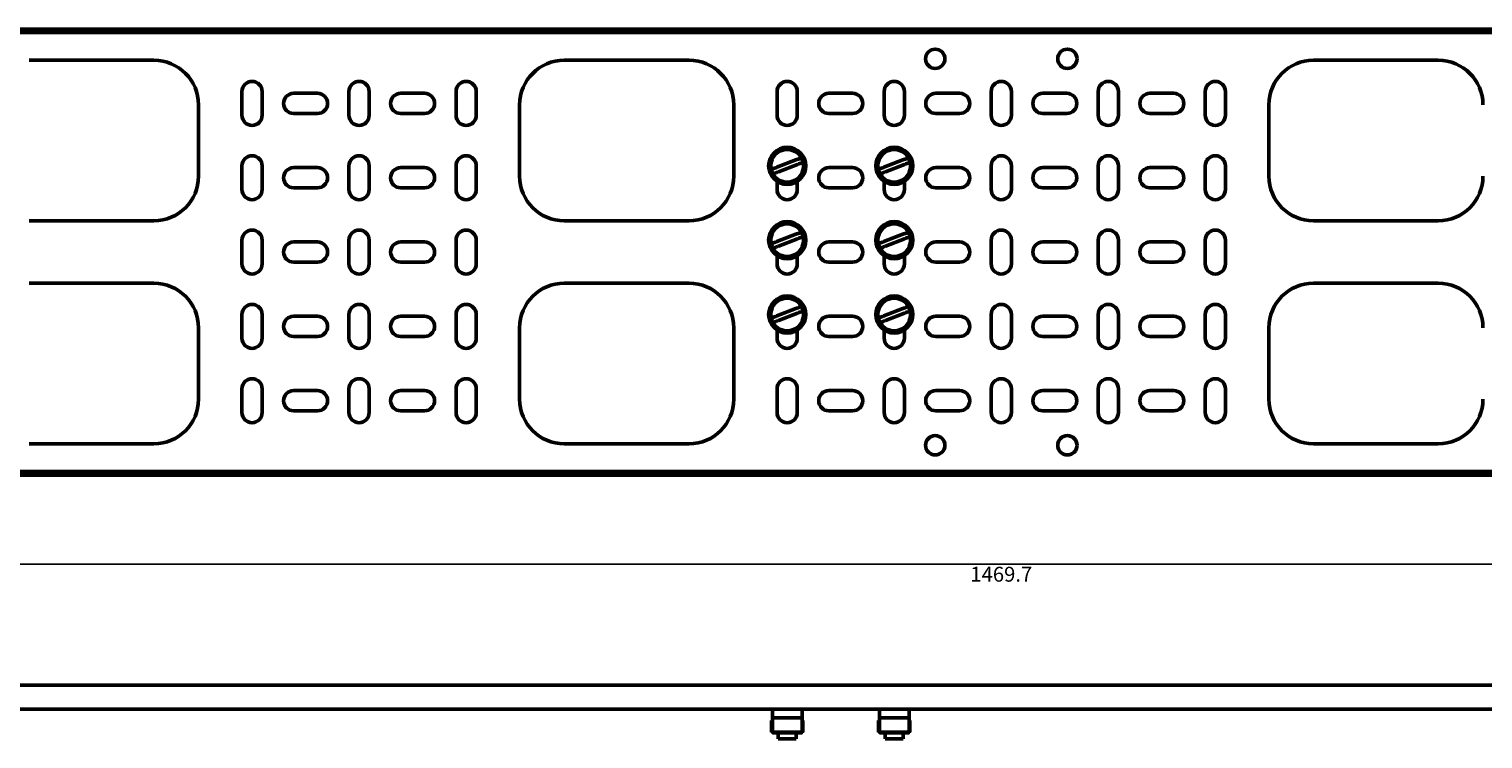
# Model space of a CAD drawing. Units: millimetres. Extents: x -1310 to 559, y 53 to 308.
# Drawn here: x -867 to -378, y 53 to 292 of the extents above; entities that cross this region are included whole.
import ezdxf

# ---------------------------------------------------------------- set-up
doc = ezdxf.new("R2010")
doc.units = ezdxf.units.MM
doc.header["$PDSIZE"] = -1
doc.layers.add('Основная линия', color=7, linetype='Continuous', lineweight=50)
doc.layers.add('Размеры', color=7, linetype='Continuous')
doc.styles.add('SLDTEXTSTYLE0', font='TXT', dxfattribs={"width": 0.605})
doc.styles.add('Text 5.0', font='isocpeur.ttf', dxfattribs={"height": 5})
doc.dimstyles.new('SLDDIMSTYLE1', dxfattribs={"dimtxt": 3.5, "dimasz": 3, "dimexe": 0, "dimexo": 0.0625, "dimgap": 0.875, "dimtad": 2, "dimdec": 1, "dimrnd": 1e-09, "dimzin": 12, "dimdsep": 46, "dimtxsty": 'SLDTEXTSTYLE0', "dimsah": 1, "dimcen": 0.09, "dimadec": 0, "dimazin": 3, "dimtfac": 1, "dimtdec": 3, "dimtofl": 0, "dimtmove": 0, "dimatfit": 3, "dimfxl": 1, "dimfrac": 2, "dimtolj": 1, "dimtzin": 12, "dimarcsym": 0})

# ---------------------------------------------------------------- blocks, each defined once
blk = doc.blocks.new('_D_1')
at = {"layer": 'Defpoints', "color": 0, "transparency": 16777216}
for p in [(-1274.48, 141.63), (195.17, 141.63), (195.17, 111.63)]:
    blk.add_point(p, dxfattribs=at)
at = {"layer": 'Размеры', "color": 0, "lineweight": -2, "transparency": 16777216}
for p, q in [((-1274.48, 141.57), (-1274.48, 111.63)), ((195.17, 141.57), (195.17, 111.63)), ((-1271.48, 111.63), (192.17, 111.63))]:
    blk.add_line(p, q, dxfattribs=at)
at = {"layer": 'Размеры', "color": 0, "transparency": 16777216}
for points in [[(-1271.48, 112.13), (-1271.48, 111.13), (-1274.48, 111.63)], [(192.17, 112.13), (192.17, 111.13), (195.17, 111.63)]]:
    blk.add_solid(points, dxfattribs=at)
at = {"layer": 'Размеры', "color": 0, "transparency": 16777216, "insert": (-539.65, 110.76), "char_height": 5, "attachment_point": 2, "style": 'Text 5.0'}
blk.add_mtext('\\A1;1469.7', dxfattribs=at)

msp = doc.modelspace()

# ---------------------------------------------------------------- linework, layer by layer
at = {"layer": 'Основная линия', "color": 7}
for p, q in [((195.1731, 291.6303), (-1274.4769, 291.6303)), ((195.1731, 290.4303), (-1274.4769, 290.4303)), ((-866.6519, 281.1303), (-824.6519, 281.1303)), ((-686.6519, 281.1303), (-644.6519, 281.1303)), ((-392.6519, 281.1303), (-434.6519, 281.1303)), ((-795.0519, 262.6303), (-795.0519, 270.6303)), ((-788.2519, 270.6303), (-788.2519, 262.6303)), ((-777.6519, 270.0303), (-769.6519, 270.0303)), ((-759.0519, 262.6303), (-759.0519, 270.6303)), ((-752.2519, 270.6303), (-752.2519, 262.6303)), ((-741.6519, 270.0303), (-733.6519, 270.0303)), ((-723.0519, 262.6303), (-723.0519, 270.6303)), ((-716.2519, 270.6303), (-716.2519, 262.6303)), ((-615.0519, 262.6303), (-615.0519, 270.6303)), ((-608.2519, 270.6303), (-608.2519, 262.6303)), ((-597.6519, 270.0303), (-589.6519, 270.0303)), ((-579.0519, 262.6303), (-579.0519, 270.6303)), ((-572.2519, 270.6303), (-572.2519, 262.6303)), ((-561.6519, 270.0303), (-553.6519, 270.0303)), ((-543.0519, 270.6303), (-543.0519, 262.6303)), ((-536.2519, 262.6303), (-536.2519, 270.6303)), ((-517.6519, 270.0303), (-525.6519, 270.0303)), ((-507.0519, 270.6303), (-507.0519, 262.6303)), ((-500.2519, 262.6303), (-500.2519, 270.6303)), ((-481.6519, 270.0303), (-489.6519, 270.0303)), ((-471.0519, 270.6303), (-471.0519, 262.6303)), ((-464.2519, 262.6303), (-464.2519, 270.6303)), ((-809.6519, 266.1303), (-809.6519, 242.1303)), ((-701.6519, 242.1303), (-701.6519, 266.1303)), ((-629.6519, 266.1303), (-629.6519, 242.1303)), ((-449.6519, 266.1303), (-449.6519, 242.1303)), ((-769.6519, 263.2303), (-777.6519, 263.2303)), ((-733.6519, 263.2303), (-741.6519, 263.2303)), ((-589.6519, 263.2303), (-597.6519, 263.2303)), ((-553.6519, 263.2303), (-561.6519, 263.2303)), ((-525.6519, 263.2303), (-517.6519, 263.2303)), ((-489.6519, 263.2303), (-481.6519, 263.2303)), ((-795.0519, 237.6303), (-795.0519, 245.6303)), ((-788.2519, 245.6303), (-788.2519, 237.6303)), ((-777.6519, 245.0303), (-769.6519, 245.0303)), ((-759.0519, 237.6303), (-759.0519, 245.6303)), ((-752.2519, 245.6303), (-752.2519, 237.6303)), ((-741.6519, 245.0303), (-733.6519, 245.0303)), ((-723.0519, 237.6303), (-723.0519, 245.6303)), ((-716.2519, 245.6303), (-716.2519, 237.6303)), ((-608.7625, 247.6055), (-615.1184, 245.1474)), ((-614.5413, 243.6551), (-608.1854, 246.1132)), ((-597.6519, 245.0303), (-589.6519, 245.0303)), ((-572.7625, 247.6055), (-579.1184, 245.1474)), ((-578.5413, 243.6551), (-572.1854, 246.1132)), ((-561.6519, 245.0303), (-553.6519, 245.0303)), ((-543.0519, 245.6303), (-543.0519, 237.6303)), ((-536.2519, 237.6303), (-536.2519, 245.6303)), ((-517.6519, 245.0303), (-525.6519, 245.0303)), ((-507.0519, 245.6303), (-507.0519, 237.6303)), ((-500.2519, 237.6303), (-500.2519, 245.6303)), ((-481.6519, 245.0303), (-489.6519, 245.0303)), ((-471.0519, 245.6303), (-471.0519, 237.6303)), ((-464.2519, 237.6303), (-464.2519, 245.6303)), ((-615.0519, 237.6303), (-615.0519, 240.386)), ((-615.0519, 240.1303), (-614.6205, 240.1303)), ((-608.6833, 240.1303), (-608.2519, 240.1303)), ((-608.2519, 240.386), (-608.2519, 237.6303)), ((-579.0519, 237.6303), (-579.0519, 240.386)), ((-579.0519, 240.1303), (-578.6205, 240.1303)), ((-572.6833, 240.1303), (-572.2519, 240.1303)), ((-572.2519, 240.386), (-572.2519, 237.6303)), ((-769.6519, 238.2303), (-777.6519, 238.2303)), ((-733.6519, 238.2303), (-741.6519, 238.2303)), ((-589.6519, 238.2303), (-597.6519, 238.2303)), ((-553.6519, 238.2303), (-561.6519, 238.2303)), ((-525.6519, 238.2303), (-517.6519, 238.2303)), ((-489.6519, 238.2303), (-481.6519, 238.2303)), ((-824.6519, 227.1303), (-866.6519, 227.1303)), ((-644.6519, 227.1303), (-686.6519, 227.1303)), ((-434.6519, 227.1303), (-392.6519, 227.1303)), ((-795.0519, 212.6303), (-795.0519, 220.6303)), ((-788.2519, 220.6303), (-788.2519, 212.6303)), ((-759.0519, 212.6303), (-759.0519, 220.6303)), ((-752.2519, 220.6303), (-752.2519, 212.6303)), ((-723.0519, 212.6303), (-723.0519, 220.6303)), ((-716.2519, 220.6303), (-716.2519, 212.6303)), ((-608.7625, 222.6055), (-615.1184, 220.1474)), ((-614.5413, 218.6551), (-608.1854, 221.1132)), ((-572.7625, 222.6055), (-579.1184, 220.1474)), ((-578.5413, 218.6551), (-572.1854, 221.1132)), ((-543.0519, 220.6303), (-543.0519, 212.6303)), ((-536.2519, 212.6303), (-536.2519, 220.6303)), ((-507.0519, 220.6303), (-507.0519, 212.6303)), ((-500.2519, 212.6303), (-500.2519, 220.6303)), ((-471.0519, 220.6303), (-471.0519, 212.6303)), ((-464.2519, 212.6303), (-464.2519, 220.6303)), ((-777.6519, 220.0303), (-769.6519, 220.0303)), ((-741.6519, 220.0303), (-733.6519, 220.0303)), ((-615.0519, 212.6303), (-615.0519, 215.386)), ((-608.2519, 215.386), (-608.2519, 212.6303)), ((-597.6519, 220.0303), (-589.6519, 220.0303)), ((-579.0519, 212.6303), (-579.0519, 215.386)), ((-572.2519, 215.386), (-572.2519, 212.6303)), ((-561.6519, 220.0303), (-553.6519, 220.0303)), ((-517.6519, 220.0303), (-525.6519, 220.0303)), ((-481.6519, 220.0303), (-489.6519, 220.0303)), ((-769.6519, 213.2303), (-777.6519, 213.2303)), ((-733.6519, 213.2303), (-741.6519, 213.2303)), ((-615.0519, 215.1303), (-614.6205, 215.1303)), ((-608.6833, 215.1303), (-608.2519, 215.1303)), ((-589.6519, 213.2303), (-597.6519, 213.2303)), ((-579.0519, 215.1303), (-578.6205, 215.1303)), ((-572.6833, 215.1303), (-572.2519, 215.1303)), ((-553.6519, 213.2303), (-561.6519, 213.2303)), ((-525.6519, 213.2303), (-517.6519, 213.2303)), ((-489.6519, 213.2303), (-481.6519, 213.2303)), ((-866.6519, 206.1303), (-824.6519, 206.1303)), ((-686.6519, 206.1303), (-644.6519, 206.1303)), ((-392.6519, 206.1303), (-434.6519, 206.1303)), ((-795.0519, 187.6303), (-795.0519, 195.6303)), ((-788.2519, 195.6303), (-788.2519, 187.6303)), ((-759.0519, 187.6303), (-759.0519, 195.6303)), ((-752.2519, 195.6303), (-752.2519, 187.6303)), ((-723.0519, 187.6303), (-723.0519, 195.6303)), ((-716.2519, 195.6303), (-716.2519, 187.6303)), ((-608.7625, 197.6055), (-615.1184, 195.1474)), ((-614.5413, 193.6551), (-608.1854, 196.1132)), ((-572.7625, 197.6055), (-579.1184, 195.1474)), ((-578.5413, 193.6551), (-572.1854, 196.1132)), ((-543.0519, 195.6303), (-543.0519, 187.6303)), ((-536.2519, 187.6303), (-536.2519, 195.6303)), ((-507.0519, 195.6303), (-507.0519, 187.6303)), ((-500.2519, 187.6303), (-500.2519, 195.6303)), ((-471.0519, 195.6303), (-471.0519, 187.6303)), ((-464.2519, 187.6303), (-464.2519, 195.6303)), ((-809.6519, 191.1303), (-809.6519, 167.1303)), ((-777.6519, 195.0303), (-769.6519, 195.0303)), ((-741.6519, 195.0303), (-733.6519, 195.0303)), ((-701.6519, 167.1303), (-701.6519, 191.1303)), ((-629.6519, 191.1303), (-629.6519, 167.1303)), ((-597.6519, 195.0303), (-589.6519, 195.0303)), ((-561.6519, 195.0303), (-553.6519, 195.0303)), ((-517.6519, 195.0303), (-525.6519, 195.0303)), ((-481.6519, 195.0303), (-489.6519, 195.0303)), ((-449.6519, 191.1303), (-449.6519, 167.1303)), ((-769.6519, 188.2303), (-777.6519, 188.2303)), ((-733.6519, 188.2303), (-741.6519, 188.2303)), ((-615.0519, 187.6303), (-615.0519, 190.386)), ((-615.0519, 190.1303), (-614.6205, 190.1303)), ((-608.6833, 190.1303), (-608.2519, 190.1303)), ((-608.2519, 190.386), (-608.2519, 187.6303)), ((-589.6519, 188.2303), (-597.6519, 188.2303)), ((-579.0519, 187.6303), (-579.0519, 190.386)), ((-579.0519, 190.1303), (-578.6205, 190.1303)), ((-572.6833, 190.1303), (-572.2519, 190.1303)), ((-572.2519, 190.386), (-572.2519, 187.6303)), ((-553.6519, 188.2303), (-561.6519, 188.2303)), ((-525.6519, 188.2303), (-517.6519, 188.2303)), ((-489.6519, 188.2303), (-481.6519, 188.2303)), ((-795.0519, 162.6303), (-795.0519, 170.6303)), ((-788.2519, 170.6303), (-788.2519, 162.6303)), ((-777.6519, 170.0303), (-769.6519, 170.0303)), ((-759.0519, 162.6303), (-759.0519, 170.6303)), ((-752.2519, 170.6303), (-752.2519, 162.6303)), ((-741.6519, 170.0303), (-733.6519, 170.0303)), ((-723.0519, 162.6303), (-723.0519, 170.6303)), ((-716.2519, 170.6303), (-716.2519, 162.6303)), ((-615.0519, 162.6303), (-615.0519, 170.6303)), ((-608.2519, 170.6303), (-608.2519, 162.6303)), ((-597.6519, 170.0303), (-589.6519, 170.0303)), ((-579.0519, 162.6303), (-579.0519, 170.6303)), ((-572.2519, 170.6303), (-572.2519, 162.6303)), ((-561.6519, 170.0303), (-553.6519, 170.0303)), ((-543.0519, 170.6303), (-543.0519, 162.6303)), ((-536.2519, 162.6303), (-536.2519, 170.6303)), ((-517.6519, 170.0303), (-525.6519, 170.0303)), ((-507.0519, 170.6303), (-507.0519, 162.6303)), ((-500.2519, 162.6303), (-500.2519, 170.6303)), ((-481.6519, 170.0303), (-489.6519, 170.0303)), ((-471.0519, 170.6303), (-471.0519, 162.6303)), ((-464.2519, 162.6303), (-464.2519, 170.6303)), ((-769.6519, 163.2303), (-777.6519, 163.2303)), ((-733.6519, 163.2303), (-741.6519, 163.2303)), ((-589.6519, 163.2303), (-597.6519, 163.2303)), ((-553.6519, 163.2303), (-561.6519, 163.2303)), ((-525.6519, 163.2303), (-517.6519, 163.2303)), ((-489.6519, 163.2303), (-481.6519, 163.2303)), ((-824.6519, 152.1303), (-866.6519, 152.1303)), ((-644.6519, 152.1303), (-686.6519, 152.1303)), ((-434.6519, 152.1303), (-392.6519, 152.1303)), ((195.1731, 142.8303), (-1274.4769, 142.8303)), ((195.1731, 141.6303), (-1274.4769, 141.6303)), ((195.1731, 70.9152), (-1274.4769, 70.9152)), ((195.1731, 62.9152), (-1274.4769, 62.9152)), ((-616.9019, 59.1152), (-616.9019, 55.1152)), ((-616.9019, 59.1152), (-616.6519, 59.1152)), ((-616.6519, 59.9152), (-616.6519, 62.9152)), ((-616.6519, 59.9152), (-606.6519, 59.9152)), ((-616.6519, 55.9152), (-616.6519, 59.9152)), ((-606.6519, 59.9152), (-606.6519, 62.9152)), ((-606.6519, 55.9152), (-606.6519, 59.9152)), ((-606.6519, 59.1152), (-606.4019, 59.1152)), ((-606.4019, 59.1152), (-606.4019, 55.1152)), ((-580.9019, 59.1152), (-580.9019, 55.1152)), ((-580.9019, 59.1152), (-580.6519, 59.1152)), ((-580.6519, 59.9152), (-580.6519, 62.9152)), ((-580.6519, 59.9152), (-570.6519, 59.9152)), ((-580.6519, 55.9152), (-580.6519, 59.9152)), ((-570.6519, 59.9152), (-570.6519, 62.9152)), ((-570.6519, 55.9152), (-570.6519, 59.9152)), ((-570.6519, 59.1152), (-570.4019, 59.1152)), ((-570.4019, 59.1152), (-570.4019, 55.1152)), ((-616.9019, 55.1152), (-616.6519, 55.1152)), ((-616.6519, 54.9152), (-616.6519, 55.9152)), ((-616.6519, 54.9152), (-606.6519, 54.9152)), ((-616.4287, 55.1152), (-615.9019, 55.1152)), ((-615.9019, 55.1152), (-607.4019, 55.1152)), ((-614.6519, 54.9152), (-614.6519, 52.8652)), ((-608.6519, 52.8652), (-608.6519, 54.9152)), ((-607.4019, 55.1152), (-606.8751, 55.1152)), ((-606.6519, 54.9152), (-606.6519, 55.9152)), ((-606.6519, 55.1152), (-606.4019, 55.1152)), ((-580.9019, 55.1152), (-580.6519, 55.1152)), ((-580.6519, 54.9152), (-580.6519, 55.9152)), ((-580.6519, 54.9152), (-570.6519, 54.9152)), ((-580.4287, 55.1152), (-579.9019, 55.1152)), ((-579.9019, 55.1152), (-571.4019, 55.1152)), ((-578.6519, 54.9152), (-578.6519, 52.8652)), ((-572.6519, 52.8652), (-572.6519, 54.9152)), ((-571.4019, 55.1152), (-570.8751, 55.1152)), ((-570.6519, 54.9152), (-570.6519, 55.9152)), ((-570.6519, 55.1152), (-570.4019, 55.1152)), ((-614.6519, 52.8652), (-608.6519, 52.8652)), ((-578.6519, 52.8652), (-572.6519, 52.8652))]:
    msp.add_line(p, q, dxfattribs=at)
for centre, radius in [((-561.8769, 281.6303), 3.25), ((-517.4269, 281.6303), 3.25), ((-611.6519, 245.6303), 6.25), ((-611.6519, 245.6303), 5.5), ((-575.6519, 245.6303), 6.25), ((-575.6519, 245.6303), 5.5), ((-611.6519, 220.6303), 6.25), ((-611.6519, 220.6303), 5.5), ((-575.6519, 220.6303), 6.25), ((-575.6519, 220.6303), 5.5), ((-611.6519, 195.6303), 6.25), ((-611.6519, 195.6303), 5.5), ((-575.6519, 195.6303), 6.25), ((-575.6519, 195.6303), 5.5), ((-561.8769, 151.6303), 3.25), ((-517.4269, 151.6303), 3.25)]:
    msp.add_circle(centre, radius, dxfattribs=at)
for centre, radius, start, end in [((-824.6519, 266.1303), 15, 0, 90), ((-686.6519, 266.1303), 15, 90, 180), ((-644.6519, 266.1303), 15, 0, 90), ((-434.6519, 266.1303), 15, 90, 180), ((-392.6519, 266.1303), 15, 0, 90), ((-791.6519, 270.6303), 3.4, 0, 180), ((-755.6519, 270.6303), 3.4, 0, 180), ((-719.6519, 270.6303), 3.4, 360, 180), ((-611.6519, 270.6303), 3.4, 0, 180), ((-575.6519, 270.6303), 3.4, 0, 180), ((-539.6519, 270.6303), 3.4, 0, 180), ((-503.6519, 270.6303), 3.4, 0, 180), ((-467.6519, 270.6303), 3.4, 0, 180), ((-777.6519, 266.6303), 3.4, 90, 270), ((-769.6519, 266.6303), 3.4, 270, 90), ((-741.6519, 266.6303), 3.4, 90, 270), ((-733.6519, 266.6303), 3.4, 270, 90), ((-597.6519, 266.6303), 3.4, 90, 270), ((-589.6519, 266.6303), 3.4, 270, 90), ((-561.6519, 266.6303), 3.4, 90, 270), ((-553.6519, 266.6303), 3.4, 270, 90), ((-525.6519, 266.6303), 3.4, 90, 270), ((-517.6519, 266.6303), 3.4, 270, 90), ((-489.6519, 266.6303), 3.4, 90, 270), ((-481.6519, 266.6303), 3.4, 270, 90), ((-791.6519, 262.6303), 3.4, 180, 0), ((-755.6519, 262.6303), 3.4, 180, 0), ((-719.6519, 262.6303), 3.4, 180, 0), ((-611.6519, 262.6303), 3.4, 180, 0), ((-575.6519, 262.6303), 3.4, 180, 0), ((-539.6519, 262.6303), 3.4, 180, 0), ((-503.6519, 262.6303), 3.4, 180, 0), ((-467.6519, 262.6303), 3.4, 180, 0), ((-791.6519, 245.6303), 3.4, 0, 180), ((-777.6519, 241.6303), 3.4, 90, 270), ((-769.6519, 241.6303), 3.4, 270, 90), ((-755.6519, 245.6303), 3.4, 0, 180), ((-741.6519, 241.6303), 3.4, 90, 270), ((-733.6519, 241.6303), 3.4, 270, 90), ((-719.6519, 245.6303), 3.4, 0, 180), ((-597.6519, 241.6303), 3.4, 90, 270), ((-589.6519, 241.6303), 3.4, 270, 90), ((-561.6519, 241.6303), 3.4, 90, 270), ((-553.6519, 241.6303), 3.4, 270, 90), ((-539.6519, 245.6303), 3.4, 0, 180), ((-525.6519, 241.6303), 3.4, 90, 270), ((-517.6519, 241.6303), 3.4, 270, 90), ((-503.6519, 245.6303), 3.4, 0, 180), ((-489.6519, 241.6303), 3.4, 90, 270), ((-481.6519, 241.6303), 3.4, 270, 90), ((-467.6519, 245.6303), 3.4, 0, 180), ((-824.6519, 242.1303), 15, 270, 0), ((-686.6519, 242.1303), 15, 180, 270), ((-644.6519, 242.1303), 15, 270, 0), ((-434.6519, 242.1303), 15, 180, 270), ((-392.6519, 242.1303), 15, 270, 0), ((-791.6519, 237.6303), 3.4, 180, 0), ((-755.6519, 237.6303), 3.4, 180, 0), ((-719.6519, 237.6303), 3.4, 180, 0), ((-611.6519, 237.6303), 3.4, 180, 0), ((-575.6519, 237.6303), 3.4, 180, 0), ((-539.6519, 237.6303), 3.4, 180, 0), ((-503.6519, 237.6303), 3.4, 180, 0), ((-467.6519, 237.6303), 3.4, 180, 0), ((-791.6519, 220.6303), 3.4, 0, 180), ((-755.6519, 220.6303), 3.4, 0, 180), ((-719.6519, 220.6303), 3.4, 0, 180), ((-539.6519, 220.6303), 3.4, 0, 180), ((-503.6519, 220.6303), 3.4, 0, 180), ((-467.6519, 220.6303), 3.4, 0, 180), ((-777.6519, 216.6303), 3.4, 90, 270), ((-769.6519, 216.6303), 3.4, 270, 90), ((-741.6519, 216.6303), 3.4, 90, 270), ((-733.6519, 216.6303), 3.4, 270, 90), ((-597.6519, 216.6303), 3.4, 90, 270), ((-589.6519, 216.6303), 3.4, 270, 90), ((-561.6519, 216.6303), 3.4, 90, 270), ((-553.6519, 216.6303), 3.4, 270, 90), ((-525.6519, 216.6303), 3.4, 90, 270), ((-517.6519, 216.6303), 3.4, 270, 90), ((-489.6519, 216.6303), 3.4, 90, 270), ((-481.6519, 216.6303), 3.4, 270, 90), ((-791.6519, 212.6303), 3.4, 180, 0), ((-755.6519, 212.6303), 3.4, 180, 0), ((-719.6519, 212.6303), 3.4, 180, 0), ((-611.6519, 212.6303), 3.4, 180, 0), ((-575.6519, 212.6303), 3.4, 180, 0), ((-539.6519, 212.6303), 3.4, 180, 0), ((-503.6519, 212.6303), 3.4, 180, 0), ((-467.6519, 212.6303), 3.4, 180, 0), ((-824.6519, 191.1303), 15, 0, 90), ((-686.6519, 191.1303), 15, 90, 180), ((-644.6519, 191.1303), 15, 0, 90), ((-434.6519, 191.1303), 15, 90, 180), ((-392.6519, 191.1303), 15, 0, 90), ((-791.6519, 195.6303), 3.4, 0, 180), ((-755.6519, 195.6303), 3.4, 0, 180), ((-719.6519, 195.6303), 3.4, 0, 180), ((-539.6519, 195.6303), 3.4, 0, 180), ((-503.6519, 195.6303), 3.4, 0, 180), ((-467.6519, 195.6303), 3.4, 0, 180), ((-777.6519, 191.6303), 3.4, 90, 270), ((-769.6519, 191.6303), 3.4, 270, 90), ((-741.6519, 191.6303), 3.4, 90, 270), ((-733.6519, 191.6303), 3.4, 270, 90), ((-597.6519, 191.6303), 3.4, 90, 270), ((-589.6519, 191.6303), 3.4, 270, 90), ((-561.6519, 191.6303), 3.4, 90, 270), ((-553.6519, 191.6303), 3.4, 270, 90), ((-525.6519, 191.6303), 3.4, 90, 270), ((-517.6519, 191.6303), 3.4, 270, 90), ((-489.6519, 191.6303), 3.4, 90, 270), ((-481.6519, 191.6303), 3.4, 270, 90), ((-791.6519, 187.6303), 3.4, 180, 0), ((-755.6519, 187.6303), 3.4, 180, 0), ((-719.6519, 187.6303), 3.4, 180, 0), ((-611.6519, 187.6303), 3.4, 180, 0), ((-575.6519, 187.6303), 3.4, 180, 0), ((-539.6519, 187.6303), 3.4, 180, 0), ((-503.6519, 187.6303), 3.4, 180, 0), ((-467.6519, 187.6303), 3.4, 180, 0), ((-791.6519, 170.6303), 3.4, 0, 180), ((-755.6519, 170.6303), 3.4, 0, 180), ((-719.6519, 170.6303), 3.4, 0, 180), ((-611.6519, 170.6303), 3.4, 0, 180), ((-575.6519, 170.6303), 3.4, 0, 180), ((-539.6519, 170.6303), 3.4, 0, 180), ((-503.6519, 170.6303), 3.4, 0, 180), ((-467.6519, 170.6303), 3.4, 0, 180), ((-824.6519, 167.1303), 15, 270, 0), ((-777.6519, 166.6303), 3.4, 90, 270), ((-769.6519, 166.6303), 3.4, 270, 90), ((-741.6519, 166.6303), 3.4, 90, 270), ((-733.6519, 166.6303), 3.4, 270, 90), ((-686.6519, 167.1303), 15, 180, 270), ((-644.6519, 167.1303), 15, 270, 0), ((-597.6519, 166.6303), 3.4, 90, 270), ((-589.6519, 166.6303), 3.4, 270, 90), ((-561.6519, 166.6303), 3.4, 90, 270), ((-553.6519, 166.6303), 3.4, 270, 90), ((-525.6519, 166.6303), 3.4, 90, 270), ((-517.6519, 166.6303), 3.4, 270, 90), ((-489.6519, 166.6303), 3.4, 90, 270), ((-481.6519, 166.6303), 3.4, 270, 90), ((-434.6519, 167.1303), 15, 180, 270), ((-392.6519, 167.1303), 15, 270, 0), ((-791.6519, 162.6303), 3.4, 180, 0), ((-755.6519, 162.6303), 3.4, 180, 0), ((-719.6519, 162.6303), 3.4, 180, 0), ((-611.6519, 162.6303), 3.4, 180, 0), ((-575.6519, 162.6303), 3.4, 180, 0), ((-539.6519, 162.6303), 3.4, 180, 0), ((-503.6519, 162.6303), 3.4, 180, 0), ((-467.6519, 162.6303), 3.4, 180, 0)]:
    msp.add_arc(centre, radius, start, end, dxfattribs=at)
for points, knots in [([(-615.1184, 245.1474), (-615.2558, 245.0942), (-615.6691, 244.9344), (-616.3345, 244.6771), (-616.727, 244.5253), (-616.9188, 244.4511)], [0, 0, 0, 0, 0.20293263, 0.61055576, 1, 1, 1, 1]), ([(-606.4419, 248.5029), (-606.4501, 248.4998), (-606.5144, 248.4749), (-606.7489, 248.3842), (-607.2929, 248.1738), (-607.9924, 247.9033), (-608.5086, 247.7037), (-608.7625, 247.6055)], [0, 0, 0, 0, 0.0353241, 0.27710768, 0.51953029, 0.76364597, 1, 1, 1, 1]), ([(-608.1854, 246.1132), (-608.0477, 246.1664), (-607.6324, 246.327), (-606.9955, 246.5733), (-606.5053, 246.7629), (-606.3635, 246.8178), (-606.3573, 246.8202)], [0, 0, 0, 0, 0.19790008, 0.59677572, 0.98232693, 1, 1, 1, 1]), ([(-579.1184, 245.1474), (-579.2558, 245.0942), (-579.6691, 244.9344), (-580.3345, 244.6771), (-580.727, 244.5253), (-580.9188, 244.4511)], [0, 0, 0, 0, 0.20293263, 0.61055576, 1, 1, 1, 1]), ([(-570.4419, 248.5029), (-570.4501, 248.4998), (-570.5144, 248.4749), (-570.7489, 248.3842), (-571.2929, 248.1738), (-571.9924, 247.9033), (-572.5086, 247.7037), (-572.7625, 247.6055)], [0, 0, 0, 0, 0.03532408, 0.27710753, 0.51952965, 0.7636461, 1, 1, 1, 1]), ([(-572.1854, 246.1132), (-572.0477, 246.1664), (-571.6324, 246.327), (-570.9955, 246.5734), (-570.5053, 246.7629), (-570.3635, 246.8178), (-570.3573, 246.8202)], [0, 0, 0, 0, 0.19790157, 0.59677563, 0.98232733, 1, 1, 1, 1]), ([(-616.3415, 242.9589), (-616.1593, 243.0293), (-615.787, 243.1733), (-615.1296, 243.4276), (-614.704, 243.5921), (-614.5413, 243.6551)], [0, 0, 0, 0, 0.37176439, 0.75975829, 1, 1, 1, 1]), ([(-580.3415, 242.9589), (-580.1593, 243.0293), (-579.787, 243.1733), (-579.1296, 243.4276), (-578.704, 243.5921), (-578.5413, 243.6551)], [0, 0, 0, 0, 0.37176304, 0.7597568, 1, 1, 1, 1]), ([(-615.1184, 220.1474), (-615.2558, 220.0942), (-615.6691, 219.9344), (-616.3345, 219.6771), (-616.727, 219.5253), (-616.9188, 219.4511)], [0, 0, 0, 0, 0.20293256, 0.61055589, 1, 1, 1, 1]), ([(-606.4419, 223.5029), (-606.4501, 223.4998), (-606.5144, 223.4749), (-606.7489, 223.3842), (-607.2929, 223.1738), (-607.9924, 222.9033), (-608.5086, 222.7037), (-608.7625, 222.6055)], [0, 0, 0, 0, 0.03532418, 0.27710774, 0.51953021, 0.76364602, 1, 1, 1, 1]), ([(-608.1854, 221.1132), (-608.0477, 221.1664), (-607.6324, 221.327), (-606.9955, 221.5733), (-606.5053, 221.7629), (-606.3635, 221.8178), (-606.3573, 221.8202)], [0, 0, 0, 0, 0.19790003, 0.59677579, 0.98232704, 1, 1, 1, 1]), ([(-579.1184, 220.1474), (-579.2558, 220.0942), (-579.6691, 219.9344), (-580.3345, 219.6771), (-580.727, 219.5253), (-580.9188, 219.4511)], [0, 0, 0, 0, 0.20293256, 0.61055589, 1, 1, 1, 1]), ([(-570.4419, 223.5029), (-570.4501, 223.4998), (-570.5144, 223.4749), (-570.7489, 223.3842), (-571.2929, 223.1738), (-571.9924, 222.9033), (-572.5086, 222.7037), (-572.7625, 222.6055)], [0, 0, 0, 0, 0.03532416, 0.27710759, 0.51952957, 0.76364615, 1, 1, 1, 1]), ([(-572.1854, 221.1132), (-572.0477, 221.1664), (-571.6324, 221.327), (-570.9955, 221.5733), (-570.5053, 221.7629), (-570.3635, 221.8178), (-570.3573, 221.8202)], [0, 0, 0, 0, 0.19790152, 0.5967757, 0.98232745, 1, 1, 1, 1]), ([(-616.3415, 217.9589), (-616.1593, 218.0293), (-615.787, 218.1733), (-615.1296, 218.4276), (-614.704, 218.5921), (-614.5413, 218.6551)], [0, 0, 0, 0, 0.37176435, 0.75975839, 1, 1, 1, 1]), ([(-580.3415, 217.9589), (-580.1593, 218.0293), (-579.787, 218.1733), (-579.1296, 218.4276), (-578.704, 218.5921), (-578.5413, 218.6551)], [0, 0, 0, 0, 0.371763, 0.75975689, 1, 1, 1, 1]), ([(-606.4419, 198.5029), (-606.4501, 198.4998), (-606.5144, 198.4749), (-606.7489, 198.3842), (-607.2929, 198.1738), (-607.9924, 197.9033), (-608.5086, 197.7037), (-608.7625, 197.6055)], [0, 0, 0, 0, 0.03532414, 0.27710771, 0.51953015, 0.76364599, 1, 1, 1, 1]), ([(-608.1854, 196.1132), (-608.0477, 196.1664), (-607.6324, 196.327), (-606.9955, 196.5733), (-606.5053, 196.7629), (-606.3635, 196.8178), (-606.3573, 196.8202)], [0, 0, 0, 0, 0.19790011, 0.59677581, 0.98232708, 1, 1, 1, 1]), ([(-570.4419, 198.5029), (-570.4501, 198.4998), (-570.5144, 198.4749), (-570.7489, 198.3842), (-571.2929, 198.1738), (-571.9924, 197.9033), (-572.5086, 197.7037), (-572.7625, 197.6055)], [0, 0, 0, 0, 0.03532412, 0.27710755, 0.51952952, 0.76364612, 1, 1, 1, 1]), ([(-572.1854, 196.1132), (-572.0477, 196.1664), (-571.6324, 196.327), (-570.9955, 196.5733), (-570.5053, 196.7629), (-570.3635, 196.8178), (-570.3573, 196.8202)], [0, 0, 0, 0, 0.197901605, 0.596775727, 0.982327484, 1, 1, 1, 1]), ([(-615.1184, 195.1474), (-615.2558, 195.0942), (-615.6691, 194.9344), (-616.3345, 194.6771), (-616.727, 194.5253), (-616.9188, 194.4511)], [0, 0, 0, 0, 0.20293268, 0.61055591, 1, 1, 1, 1]), ([(-616.3415, 192.9589), (-616.1593, 193.0293), (-615.787, 193.1733), (-615.1296, 193.4276), (-614.704, 193.5921), (-614.5413, 193.6551)], [0, 0, 0, 0, 0.3717644, 0.7597586, 1, 1, 1, 1]), ([(-579.1184, 195.1474), (-579.2558, 195.0942), (-579.6691, 194.9344), (-580.3345, 194.6771), (-580.727, 194.5253), (-580.9188, 194.4511)], [0, 0, 0, 0, 0.20293268, 0.61055591, 1, 1, 1, 1]), ([(-580.3415, 192.9589), (-580.1593, 193.0293), (-579.787, 193.1733), (-579.1296, 193.4276), (-578.704, 193.5921), (-578.5413, 193.6551)], [0, 0, 0, 0, 0.37176305, 0.7597571, 1, 1, 1, 1])]:
    msp.add_open_spline(points, degree=3, knots=knots, dxfattribs=at)

# ---------------------------------------------------------------- dimensions: what is measured, and where the dimension line sits
at = {"layer": 'Размеры', "color": 7}
dim = msp.add_linear_dim(base=(195.17312, 111.63027), p1=(-1274.47691, 141.63026), p2=(195.17312, 141.63026), angle=0, dimstyle='SLDDIMSTYLE1', override={"dimtxsty": 'Text 5.0'}, dxfattribs=at)
dim.commit()
dim.dimension.update_dxf_attribs({"geometry": '_D_1', "text_midpoint": (-539.6519, 111.63027), "dimtype": 160})

doc.saveas('drawing.dxf')
